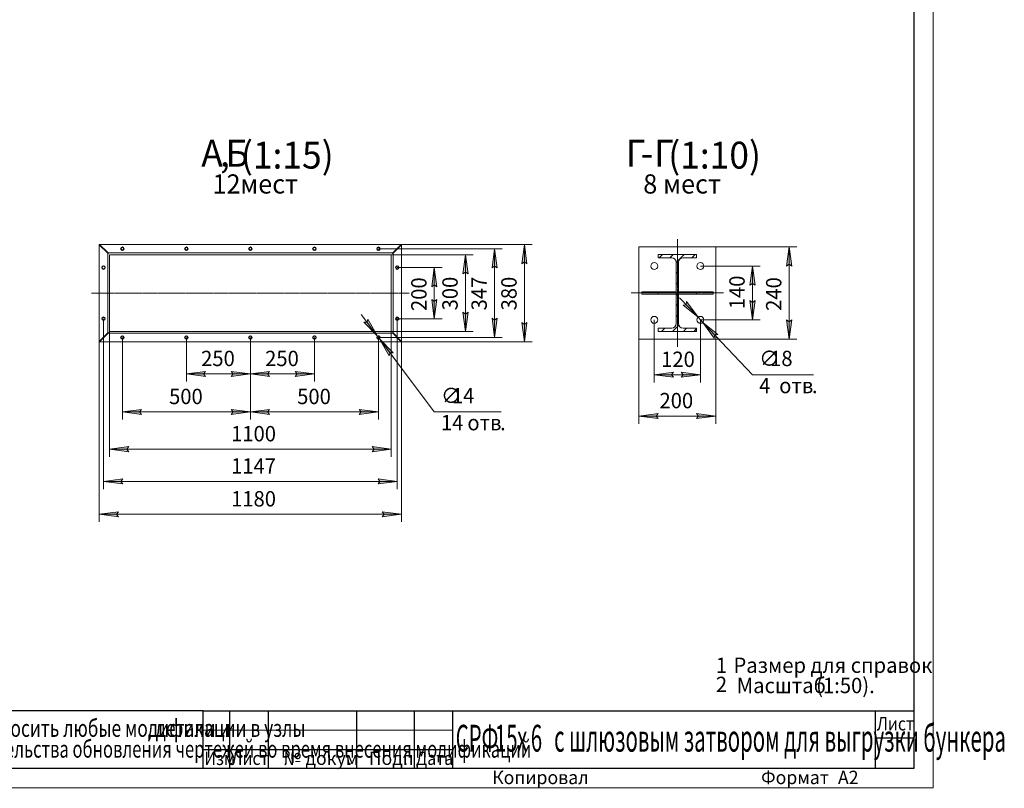
# Model space of a CAD drawing. Units: millimetres. Extents: x 0 to 30628, y -7 to 21000.
# Drawn here: x 17814 to 30628, y -7 to 10005 of the extents above; entities that cross this region are included whole.
import ezdxf

# ---------------------------------------------------------------- set-up
doc = ezdxf.new("R2010")
doc.units = ezdxf.units.MM
for name, pattern in [('K5LT_AXLED', [12, 7.5, -1.5, 1.5, -1.5]), ('K5LT_BASIC', [0]), ('K5LT_THIN', [0]), ('K5LT_THIN_INCLUDED_TO_HATCHING', [0])]:
    doc.linetypes.add(name, pattern=pattern)
for name, color, linetype, true_color in [('C', 4, 'Continuous', 0x00ffff), ('DIM', 6, 'Continuous', 0xff00ff), ('FOR', 7, 'Continuous', 0xffffff), ('G', 3, 'Continuous', 0x00ff00), ('OSI', 2, 'Continuous', 0xffff00), ('R', 1, 'Continuous', 0xff0000), ('WELDING', 7, 'Continuous', 0xffffff)]:
    doc.layers.add(name, color=color, linetype=linetype, true_color=true_color)
doc.styles.add('KTEXTSTYLE', font='GOST_A.TTF', dxfattribs={"width": 0.96, "height": 5})

msp = doc.modelspace()

# ---------------------------------------------------------------- hatches: boundary and pattern name
at = {"layer": 'DIM'}
for points in [[(24416, 6826), (24383, 7076), (24350, 6826), (24383, 6851)], [(23649, 6693), (23616, 6943), (23583, 6693), (23616, 6718)], [(24027, 6771), (23995, 7021), (23962, 6771), (23995, 6796)], [(27861, 6795), (27828, 7045), (27795, 6795), (27828, 6820)], [(27384, 6545), (27351, 6795), (27318, 6545), (27351, 6570)], [(23243, 6526), (23210, 6776), (23178, 6526), (23210, 6551)], [(23210, 6110), (23243, 6360), (23210, 6335), (23178, 6360)], [(26642, 6128), (26494, 6332), (26488, 6291), (26447, 6287)], [(27351, 6095), (27384, 6345), (27351, 6320), (27318, 6345)], [(23616, 5943), (23649, 6193), (23616, 6168), (23583, 6193)], [(22469, 5883), (22345, 6103), (22334, 6063), (22293, 6064)], [(23995, 5865), (24027, 6115), (23995, 6090), (23962, 6115)], [(24383, 5810), (24416, 6060), (24383, 6035), (24350, 6060)], [(26900, 5904), (26704, 6062), (26852, 5858), (26859, 5899)], [(27828, 5845), (27861, 6095), (27828, 6070), (27795, 6095)], [(22673, 5666), (22497, 5846), (22621, 5626), (22632, 5666)], [(20208, 5390), (20233, 5423), (19983, 5390), (20233, 5357)], [(20816, 5390), (20566, 5423), (20591, 5390), (20566, 5357)], [(21066, 5357), (21041, 5390), (21066, 5423), (20816, 5390)], [(21400, 5357), (21650, 5390), (21400, 5423), (21425, 5390)], [(26323, 5346), (26298, 5379), (26323, 5412), (26073, 5379)], [(26423, 5346), (26673, 5379), (26423, 5412), (26448, 5379)], [(19375, 4895), (19400, 4928), (19150, 4895), (19400, 4862)], [(20816, 4895), (20566, 4928), (20591, 4895), (20566, 4862)], [(21041, 4895), (21066, 4928), (20816, 4895), (21066, 4862)], [(22483, 4895), (22233, 4928), (22258, 4895), (22233, 4862)], [(26123, 4808), (26098, 4841), (26123, 4874), (25873, 4841)], [(26623, 4808), (26873, 4841), (26623, 4874), (26648, 4841)], [(19208, 4410), (19233, 4443), (18983, 4410), (19233, 4377)], [(22400, 4377), (22650, 4410), (22400, 4443), (22425, 4410)], [(19155, 3957), (19130, 3990), (19155, 4023), (18905, 3990)], [(22728, 3990), (22478, 4023), (22503, 3990), (22478, 3957)], [(19100, 3530), (19075, 3563), (19100, 3596), (18850, 3563)], [(22533, 3530), (22783, 3563), (22533, 3596), (22558, 3563)]]:
    msp.add_hatch(color=7, dxfattribs=at).paths.add_polyline_path(points)

# ---------------------------------------------------------------- linework, layer by layer
at = {"layer": 'C', "color": 7, "linetype": 'K5LT_THIN_INCLUDED_TO_HATCHING', "lineweight": 18}
for p, q in [((18850, 7076), (22783, 7076)), ((18850, 5810), (18850, 7076)), ((22783, 7076), (22783, 5810)), ((25873, 7045), (26873, 7045)), ((25873, 5845), (25873, 7045)), ((26873, 7045), (26873, 5845)), ((22783, 5810), (18850, 5810)), ((26873, 5845), (25873, 5845))]:
    msp.add_line(p, q, dxfattribs=at)
at = {"layer": 'C', "color": 7, "linetype": 'K5LT_THIN', "lineweight": 18}
for p, q in [((1000, 1000), (20200, 1000)), ((20200, 250), (20200, 1000)), ((1000, 250), (20200, 250))]:
    msp.add_line(p, q, dxfattribs=at)
at = {"layer": 'DIM', "color": 7, "linetype": 'K5LT_THIN', "lineweight": 18}
for p, q in [((22783, 7076), (24483, 7076)), ((24350, 6826), (24383, 7076)), ((24383, 7076), (24416, 6826)), ((24383, 7076), (24383, 5810)), ((22483, 7021), (24095, 7021)), ((22650, 6943), (23716, 6943)), ((23583, 6693), (23616, 6943)), ((23616, 6943), (23649, 6693)), ((23616, 5943), (23616, 6943)), ((23962, 6771), (23995, 7021)), ((23995, 7021), (24027, 6771)), ((23995, 7021), (23995, 5865)), ((26873, 7045), (27928, 7045)), ((27795, 6795), (27828, 7045)), ((27828, 7045), (27861, 6795)), ((27828, 7045), (27828, 5845)), ((23995, 6796), (23962, 6771)), ((24027, 6771), (23995, 6796)), ((24383, 6851), (24350, 6826)), ((24416, 6826), (24383, 6851)), ((26673, 6795), (27451, 6795)), ((27318, 6545), (27351, 6795)), ((27351, 6795), (27384, 6545)), ((27351, 6795), (27351, 6095)), ((27828, 6820), (27795, 6795)), ((27861, 6795), (27828, 6820)), ((22728, 6776), (23310, 6776)), ((23178, 6526), (23210, 6776)), ((23210, 6776), (23243, 6526)), ((23210, 6776), (23210, 6110)), ((23616, 6718), (23583, 6693)), ((23649, 6693), (23616, 6718)), ((23210, 6551), (23178, 6526)), ((23243, 6526), (23210, 6551)), ((27351, 6570), (27318, 6545)), ((27384, 6545), (27351, 6570)), ((23210, 6110), (23178, 6360)), ((23178, 6360), (23210, 6335)), ((23210, 6335), (23243, 6360)), ((23243, 6360), (23210, 6110)), ((26642, 6128), (26402, 6382)), ((26488, 6291), (26447, 6287)), ((26447, 6287), (26642, 6128)), ((26494, 6332), (26488, 6291)), ((26642, 6128), (26494, 6332)), ((27351, 6095), (27318, 6345)), ((27318, 6345), (27351, 6320)), ((27351, 6320), (27384, 6345)), ((27384, 6345), (27351, 6095)), ((22469, 5883), (22259, 6163)), ((23616, 5943), (23583, 6193)), ((23583, 6193), (23616, 6168)), ((23616, 6168), (23649, 6193)), ((23649, 6193), (23616, 5943)), ((18905, 6110), (18905, 3890)), ((22334, 6063), (22293, 6064)), ((22293, 6064), (22469, 5883)), ((22345, 6103), (22334, 6063)), ((22469, 5883), (22345, 6103)), ((22728, 6110), (23310, 6110)), ((22728, 6110), (22728, 3890)), ((23995, 5865), (23962, 6115)), ((23962, 6115), (23995, 6090)), ((23995, 6090), (24027, 6115)), ((24027, 6115), (23995, 5865)), ((24383, 5810), (24350, 6060)), ((24350, 6060), (24383, 6035)), ((24383, 6035), (24416, 6060)), ((24416, 6060), (24383, 5810)), ((26073, 6095), (26073, 5279)), ((26642, 6128), (26704, 6062)), ((26673, 6095), (26673, 5279)), ((26673, 6095), (27451, 6095)), ((26704, 6062), (26852, 5858)), ((26900, 5904), (26704, 6062)), ((26704, 6062), (26945, 5808)), ((26704, 6062), (27351, 5379)), ((27828, 5845), (27795, 6095)), ((27795, 6095), (27828, 6070)), ((27828, 6070), (27861, 6095)), ((27861, 6095), (27828, 5845)), ((18983, 5943), (18983, 4310)), ((22650, 5943), (23716, 5943)), ((22650, 5943), (22650, 4310)), ((26852, 5858), (26859, 5899)), ((26859, 5899), (26900, 5904)), ((18850, 5810), (18850, 3463)), ((19150, 5865), (19150, 4795)), ((19983, 5865), (19983, 5290)), ((20816, 5865), (20816, 4795)), ((20816, 5865), (20816, 4795)), ((20816, 5865), (20816, 5290)), ((20816, 5865), (20816, 5290)), ((21650, 5865), (21650, 5290)), ((22469, 5883), (22497, 5846)), ((22483, 5865), (24095, 5865)), ((22483, 5865), (22483, 4795)), ((22497, 5846), (22621, 5626)), ((22673, 5666), (22497, 5846)), ((22497, 5846), (22707, 5566)), ((22497, 5846), (23210, 4895)), ((22783, 5810), (24483, 5810)), ((22783, 5810), (22783, 3463)), ((25873, 5845), (25873, 4741)), ((26873, 5845), (26873, 4741)), ((26873, 5845), (27928, 5845)), ((22621, 5626), (22632, 5666)), ((22632, 5666), (22673, 5666)), ((19983, 5390), (20233, 5423)), ((20233, 5357), (19983, 5390)), ((20816, 5390), (19983, 5390)), ((20233, 5423), (20208, 5390)), ((20208, 5390), (20233, 5357)), ((20591, 5390), (20566, 5423)), ((20566, 5423), (20816, 5390)), ((20816, 5390), (20566, 5357)), ((20566, 5357), (20591, 5390)), ((20816, 5390), (21066, 5423)), ((21066, 5357), (20816, 5390)), ((20816, 5390), (21650, 5390)), ((21066, 5423), (21041, 5390)), ((21041, 5390), (21066, 5357)), ((21425, 5390), (21400, 5423)), ((21400, 5423), (21650, 5390)), ((21650, 5390), (21400, 5357)), ((21400, 5357), (21425, 5390)), ((26073, 5379), (26323, 5412)), ((26323, 5412), (26298, 5379)), ((26448, 5379), (26423, 5412)), ((26423, 5412), (26673, 5379)), ((26323, 5346), (26073, 5379)), ((26073, 5379), (26673, 5379)), ((26298, 5379), (26323, 5346)), ((26673, 5379), (26423, 5346)), ((26423, 5346), (26448, 5379)), ((27351, 5379), (28144, 5379)), ((19150, 4895), (19400, 4928)), ((19400, 4862), (19150, 4895)), ((20816, 4895), (19150, 4895)), ((19400, 4928), (19375, 4895)), ((19375, 4895), (19400, 4862)), ((20591, 4895), (20566, 4928)), ((20566, 4928), (20816, 4895)), ((20816, 4895), (20566, 4862)), ((20566, 4862), (20591, 4895)), ((20816, 4895), (21066, 4928)), ((21066, 4862), (20816, 4895)), ((20816, 4895), (22483, 4895)), ((21066, 4928), (21041, 4895)), ((21041, 4895), (21066, 4862)), ((22258, 4895), (22233, 4928)), ((22233, 4928), (22483, 4895)), ((22483, 4895), (22233, 4862)), ((22233, 4862), (22258, 4895)), ((23210, 4895), (24082, 4895)), ((25873, 4841), (26123, 4874)), ((26123, 4874), (26098, 4841)), ((26648, 4841), (26623, 4874)), ((26623, 4874), (26873, 4841)), ((26123, 4808), (25873, 4841)), ((25873, 4841), (26873, 4841)), ((26098, 4841), (26123, 4808)), ((26873, 4841), (26623, 4808)), ((26623, 4808), (26648, 4841)), ((18983, 4410), (19233, 4443)), ((19233, 4377), (18983, 4410)), ((18983, 4410), (22650, 4410)), ((19233, 4443), (19208, 4410)), ((19208, 4410), (19233, 4377)), ((22425, 4410), (22400, 4443)), ((22400, 4443), (22650, 4410)), ((22650, 4410), (22400, 4377)), ((22400, 4377), (22425, 4410)), ((18905, 3990), (19155, 4023)), ((19155, 3957), (18905, 3990)), ((18905, 3990), (22728, 3990)), ((19155, 4023), (19130, 3990)), ((19130, 3990), (19155, 3957)), ((22503, 3990), (22478, 4023)), ((22478, 4023), (22728, 3990)), ((22728, 3990), (22478, 3957)), ((22478, 3957), (22503, 3990)), ((18850, 3563), (19100, 3596)), ((19100, 3596), (19075, 3563)), ((22558, 3563), (22533, 3596)), ((22533, 3596), (22783, 3563)), ((19100, 3530), (18850, 3563)), ((18850, 3563), (22783, 3563)), ((19075, 3563), (19100, 3530)), ((22783, 3563), (22533, 3530)), ((22533, 3530), (22558, 3563))]:
    msp.add_line(p, q, dxfattribs=at)
at = {"layer": 'FOR', "color": 7, "linetype": 'K5LT_THIN', "lineweight": 18}
for p, q in [((29700, 21000), (29700, 0)), ((20200, 750), (23450, 750)), ((29700, 0), (0, 0))]:
    msp.add_line(p, q, dxfattribs=at)
at = {"layer": 'FOR', "color": 150, "linetype": 'K5LT_BASIC', "lineweight": 30, "true_color": 0x0080ff}
for p, q in [((29450, 20750), (29450, 250)), ((20200, 1000), (29450, 1000)), ((20200, 250), (20200, 1000)), ((20550, 250), (20550, 1000)), ((21050, 250), (21050, 1000)), ((22200, 250), (22200, 1000)), ((22950, 250), (22950, 1000)), ((23450, 250), (23450, 1000)), ((28950, 250), (28950, 1000)), ((28950, 650), (29450, 650)), ((20200, 500), (20550, 500)), ((20550, 500), (21050, 500)), ((21050, 500), (22200, 500)), ((22200, 500), (22950, 500)), ((22950, 500), (23450, 500)), ((29450, 250), (1000, 250))]:
    msp.add_line(p, q, dxfattribs=at)
at = {"layer": 'FOR', "color": 7, "linetype": 'Continuous'}
for p, q in [((26136, 6903), (26178, 6945)), ((26277, 6903), (26320, 6945)), ((26359, 6843), (26461, 6945)), ((26560, 6903), (26603, 6945)), ((26359, 6702), (26387, 6730)), ((26359, 6560), (26387, 6588)), ((26359, 6419), (26387, 6447)), ((26359, 6278), (26387, 6306)), ((26359, 6136), (26387, 6164)), ((26310, 5945), (26392, 6027)), ((26168, 5945), (26211, 5988)), ((26451, 5945), (26494, 5988)), ((26593, 5945), (26623, 5976))]:
    msp.add_line(p, q, dxfattribs=at)
at = {"layer": 'G', "color": 150, "linetype": 'K5LT_BASIC', "lineweight": 30, "true_color": 0x0080ff}
msp.add_line((20200, 1000), (1000, 1000), dxfattribs=at)
at = {"layer": 'OSI', "color": 30, "linetype": 'K5LT_AXLED', "lineweight": 18, "true_color": 0xff8000}
for p, q in [((26373, 5745), (26373, 7145)), ((18750, 6443), (22883, 6443)), ((25773, 6445), (26973, 6445))]:
    msp.add_line(p, q, dxfattribs=at)
at = {"layer": 'R', "color": 7, "linetype": 'K5LT_THIN', "lineweight": 18}
for p, q in [((18850, 7076), (18850, 7072)), ((18854, 7076), (18850, 7076)), ((18850, 5814), (18850, 7072)), ((18850, 7072), (18960, 6962)), ((18964, 6966), (18854, 7076)), ((18854, 7076), (22779, 7076)), ((22779, 7076), (22669, 6966)), ((22673, 6962), (22783, 7072)), ((22783, 7076), (22779, 7076)), ((22783, 7072), (22783, 7076)), ((22783, 7072), (22783, 5814)), ((18960, 5924), (18960, 6962)), ((18964, 6966), (22669, 6966)), ((18983, 6943), (18983, 5943)), ((22650, 6943), (18983, 6943)), ((22650, 5943), (22650, 6943)), ((22673, 6962), (22673, 5924)), ((25873, 5845), (25873, 7045)), ((25873, 7045), (26873, 7045)), ((26123, 6945), (26623, 6945)), ((26123, 6903), (26123, 6945)), ((26623, 6945), (26623, 6903)), ((26873, 7045), (26873, 5845)), ((26299, 6903), (26123, 6903)), ((26359, 6048), (26359, 6843)), ((26387, 6843), (26387, 6048)), ((26623, 6903), (26447, 6903)), ((26124, 6460), (25909, 6460)), ((25909, 6460), (25909, 6430)), ((26124, 6430), (25909, 6430)), ((26359, 6460), (26124, 6460)), ((26124, 6460), (26124, 6430)), ((26359, 6430), (26124, 6430)), ((26387, 6460), (26622, 6460)), ((26387, 6430), (26622, 6430)), ((26622, 6430), (26622, 6460)), ((26622, 6460), (26837, 6460)), ((26622, 6430), (26837, 6430)), ((26837, 6430), (26837, 6460)), ((18960, 5924), (18850, 5814)), ((18854, 5810), (18964, 5920)), ((22669, 5920), (18964, 5920)), ((18983, 5943), (22650, 5943)), ((22669, 5920), (22779, 5810)), ((22783, 5814), (22673, 5924)), ((26123, 5945), (26123, 5988)), ((26123, 5988), (26299, 5988)), ((26623, 5945), (26123, 5945)), ((26447, 5988), (26623, 5988)), ((26623, 5988), (26623, 5945)), ((18850, 5814), (18850, 5810)), ((18850, 5810), (18854, 5810)), ((22779, 5810), (18854, 5810)), ((22779, 5810), (22783, 5810)), ((22783, 5810), (22783, 5814)), ((26873, 5845), (25873, 5845))]:
    msp.add_line(p, q, dxfattribs=at)
for centre, radius in [((19150, 7021), 23.3), ((19150, 7021), 21.7), ((19150, 7021), 20), ((19150, 7021), 16.7), ((19983, 7021), 23.3), ((19983, 7021), 21.7), ((19983, 7021), 20), ((19983, 7021), 16.7), ((20816, 7021), 23.3), ((20816, 7021), 21.7), ((20816, 7021), 20), ((20816, 7021), 16.7), ((21650, 7021), 23.3), ((21650, 7021), 21.7), ((21650, 7021), 20), ((21650, 7021), 16.7), ((22483, 7021), 23.3), ((22483, 7021), 21.7), ((22483, 7021), 20), ((22483, 7021), 16.7), ((18905, 6776), 23.3), ((18905, 6776), 21.7), ((18905, 6776), 20), ((18905, 6776), 16.7), ((22728, 6776), 23.3), ((22728, 6776), 21.7), ((22728, 6776), 20), ((22728, 6776), 16.7), ((26073, 6795), 45), ((26673, 6795), 45), ((18905, 6110), 23.3), ((18905, 6110), 21.7), ((18905, 6110), 20), ((18905, 6110), 16.7), ((22728, 6110), 23.3), ((22728, 6110), 21.7), ((22728, 6110), 20), ((22728, 6110), 16.7), ((26073, 6095), 45), ((26673, 6095), 45), ((19150, 5865), 23.3), ((19150, 5865), 21.7), ((19150, 5865), 20), ((19150, 5865), 16.7), ((19983, 5865), 23.3), ((19983, 5865), 21.7), ((19983, 5865), 20), ((19983, 5865), 16.7), ((20816, 5865), 23.3), ((20816, 5865), 21.7), ((20816, 5865), 20), ((20816, 5865), 16.7), ((21650, 5865), 23.3), ((21650, 5865), 21.7), ((21650, 5865), 20), ((21650, 5865), 16.7), ((22483, 5865), 23.3), ((22483, 5865), 21.7), ((22483, 5865), 20), ((22483, 5865), 16.7)]:
    msp.add_circle(centre, radius, dxfattribs=at)
for centre, start, end in [((26299, 6843), 0, 90), ((26447, 6843), 90, 180), ((26299, 6048), 270, 0), ((26447, 6048), 180, 270)]:
    msp.add_arc(centre, 60, start, end, dxfattribs=at)
at = {"layer": 'WELDING', "color": 7, "linetype": 'K5LT_THIN', "lineweight": 18}
for p, q in [((18960, 6962), (18961, 6962)), ((18961, 6962), (18962, 6961)), ((18962, 6961), (18962, 6961)), ((18962, 6961), (18962, 6961)), ((18962, 6961), (18962, 6961)), ((18962, 6961), (18962, 6961)), ((18962, 6961), (18963, 6961)), ((18963, 6961), (18963, 6960)), ((18963, 6960), (18963, 6960)), ((18963, 6960), (18963, 6960)), ((18963, 6960), (18964, 6960)), ((18964, 6965), (18964, 6966)), ((18964, 6966), (18964, 6966)), ((18965, 6965), (18964, 6965)), ((18964, 6960), (18964, 6960)), ((18964, 6960), (18965, 6960)), ((18965, 6964), (18965, 6965)), ((18965, 6965), (18965, 6965)), ((18965, 6965), (18965, 6965)), ((18965, 6965), (18965, 6965)), ((18965, 6963), (18965, 6964)), ((18966, 6963), (18965, 6963)), ((18965, 6960), (18965, 6959)), ((18965, 6959), (18965, 6959)), ((18965, 6959), (18965, 6959)), ((18965, 6959), (18965, 6959)), ((18965, 6959), (18966, 6959)), ((18966, 6962), (18966, 6963)), ((18966, 6963), (18966, 6963)), ((18966, 6963), (18966, 6963)), ((18966, 6963), (18966, 6963)), ((18966, 6961), (18966, 6962)), ((18966, 6962), (18966, 6962)), ((18967, 6961), (18966, 6961)), ((18966, 6959), (18966, 6959)), ((18966, 6959), (18967, 6959)), ((18967, 6960), (18967, 6961)), ((18967, 6961), (18967, 6961)), ((18967, 6961), (18967, 6961)), ((18968, 6959), (18967, 6960)), ((18967, 6960), (18967, 6960)), ((18967, 6960), (18967, 6960)), ((18967, 6959), (18967, 6959)), ((18967, 6959), (18967, 6958)), ((18967, 6958), (18967, 6958)), ((18967, 6958), (18967, 6958)), ((18967, 6958), (18968, 6958)), ((18969, 6958), (18968, 6959)), ((18968, 6959), (18968, 6959)), ((18968, 6959), (18968, 6959)), ((18968, 6958), (18969, 6958)), ((22664, 6958), (22666, 6959)), ((22665, 6958), (22664, 6958)), ((22666, 6960), (22665, 6960)), ((22665, 6960), (22665, 6959)), ((22665, 6959), (22665, 6959)), ((22665, 6959), (22665, 6959)), ((22665, 6959), (22665, 6959)), ((22665, 6959), (22665, 6959)), ((22665, 6959), (22665, 6958)), ((22667, 6962), (22666, 6962)), ((22666, 6962), (22666, 6961)), ((22666, 6961), (22666, 6961)), ((22666, 6961), (22666, 6961)), ((22666, 6961), (22666, 6961)), ((22666, 6961), (22666, 6960)), ((22666, 6959), (22666, 6959)), ((22666, 6959), (22666, 6959)), ((22666, 6959), (22666, 6959)), ((22666, 6959), (22667, 6959)), ((22668, 6964), (22667, 6963)), ((22667, 6963), (22667, 6963)), ((22667, 6963), (22667, 6963)), ((22667, 6963), (22667, 6963)), ((22667, 6963), (22667, 6963)), ((22667, 6963), (22667, 6962)), ((22667, 6959), (22668, 6960)), ((22667, 6959), (22667, 6959)), ((22669, 6966), (22668, 6965)), ((22668, 6965), (22668, 6965)), ((22668, 6965), (22668, 6965)), ((22668, 6965), (22668, 6964)), ((22668, 6964), (22668, 6964)), ((22668, 6964), (22668, 6964)), ((22668, 6960), (22668, 6960)), ((22668, 6960), (22668, 6960)), ((22668, 6960), (22668, 6960)), ((22668, 6960), (22668, 6960)), ((22668, 6960), (22669, 6960)), ((22669, 6960), (22669, 6960)), ((22669, 6960), (22670, 6960)), ((22670, 6960), (22670, 6961)), ((22670, 6961), (22670, 6961)), ((22670, 6961), (22670, 6961)), ((22670, 6961), (22671, 6961)), ((22671, 6961), (22672, 6962)), ((22671, 6961), (22671, 6961)), ((22671, 6961), (22671, 6961)), ((22671, 6961), (22671, 6961)), ((22672, 6962), (22672, 6962)), ((22672, 6962), (22673, 6962)), ((22673, 6962), (22673, 6962)), ((18961, 5924), (18960, 5924)), ((18960, 5924), (18960, 5924)), ((18962, 5925), (18961, 5925)), ((18961, 5925), (18961, 5925)), ((18961, 5925), (18961, 5925)), ((18961, 5925), (18961, 5924)), ((18963, 5925), (18962, 5925)), ((18962, 5925), (18962, 5925)), ((18964, 5926), (18963, 5926)), ((18963, 5926), (18963, 5926)), ((18963, 5926), (18963, 5926)), ((18963, 5926), (18963, 5926)), ((18963, 5926), (18963, 5925)), ((18965, 5926), (18964, 5926)), ((18964, 5926), (18964, 5926)), ((18964, 5921), (18965, 5922)), ((18964, 5920), (18964, 5921)), ((18966, 5927), (18965, 5927)), ((18965, 5927), (18965, 5927)), ((18965, 5927), (18965, 5927)), ((18965, 5927), (18965, 5926)), ((18965, 5922), (18965, 5923)), ((18965, 5923), (18966, 5923)), ((18965, 5922), (18965, 5922)), ((18965, 5922), (18965, 5922)), ((18965, 5922), (18965, 5922)), ((18965, 5922), (18965, 5922)), ((18967, 5927), (18966, 5927)), ((18966, 5927), (18966, 5927)), ((18966, 5924), (18966, 5925)), ((18966, 5925), (18967, 5925)), ((18966, 5923), (18966, 5924)), ((18966, 5924), (18966, 5924)), ((18966, 5923), (18966, 5923)), ((18966, 5923), (18966, 5923)), ((18969, 5929), (18967, 5928)), ((18967, 5928), (18967, 5928)), ((18967, 5928), (18967, 5928)), ((18967, 5928), (18967, 5927)), ((18967, 5926), (18968, 5927)), ((18967, 5925), (18967, 5926)), ((18967, 5926), (18967, 5926)), ((18967, 5925), (18967, 5925)), ((18967, 5925), (18967, 5925)), ((18967, 5925), (18967, 5925)), ((18968, 5928), (18969, 5929)), ((18968, 5927), (18968, 5928)), ((18968, 5927), (18968, 5927)), ((18968, 5927), (18968, 5927)), ((18968, 5927), (18968, 5927)), ((18968, 5927), (18968, 5927)), ((22664, 5929), (22665, 5927)), ((22665, 5928), (22664, 5929)), ((22666, 5928), (22665, 5928)), ((22665, 5928), (22665, 5928)), ((22665, 5927), (22665, 5927)), ((22665, 5927), (22665, 5927)), ((22665, 5927), (22665, 5927)), ((22665, 5927), (22666, 5926)), ((22666, 5927), (22666, 5928)), ((22666, 5928), (22666, 5928)), ((22666, 5928), (22666, 5928)), ((22666, 5928), (22666, 5928)), ((22667, 5927), (22666, 5927)), ((22666, 5926), (22666, 5926)), ((22666, 5926), (22666, 5925)), ((22666, 5925), (22666, 5925)), ((22666, 5925), (22666, 5925)), ((22666, 5925), (22666, 5925)), ((22666, 5925), (22666, 5925)), ((22666, 5925), (22667, 5924)), ((22668, 5927), (22667, 5927)), ((22667, 5927), (22667, 5927)), ((22667, 5924), (22667, 5923)), ((22667, 5923), (22667, 5923)), ((22667, 5923), (22667, 5923)), ((22667, 5923), (22667, 5923)), ((22667, 5923), (22667, 5923)), ((22667, 5923), (22668, 5922)), ((22668, 5926), (22668, 5927)), ((22668, 5927), (22668, 5927)), ((22668, 5927), (22668, 5927)), ((22669, 5926), (22668, 5926)), ((22668, 5922), (22668, 5922)), ((22668, 5922), (22668, 5921)), ((22668, 5921), (22668, 5921)), ((22668, 5921), (22668, 5921)), ((22668, 5921), (22668, 5921)), ((22668, 5921), (22669, 5920)), ((22670, 5925), (22669, 5926)), ((22669, 5926), (22669, 5926)), ((22669, 5926), (22669, 5926)), ((22669, 5926), (22669, 5926)), ((22669, 5926), (22669, 5926)), ((22669, 5920), (22669, 5920)), ((22671, 5925), (22670, 5925)), ((22672, 5925), (22671, 5925)), ((22671, 5925), (22671, 5925)), ((22671, 5925), (22671, 5925)), ((22671, 5925), (22671, 5925)), ((22671, 5925), (22671, 5925)), ((22673, 5924), (22672, 5925))]:
    msp.add_line(p, q, dxfattribs=at)

# ---------------------------------------------------------------- texts
at = {"layer": 'C', "color": 7, "style": 'KTEXTSTYLE', "oblique": 15}
for s, width, p in [('Производитель сохраняет за собой право вносить любые модификации в узлы', 0.737, (12697, 663)), ('детали и', 0.737, (19583, 663)), ('для нужд производства или маркетинга без предварительного уведомления и без обязательства обновления чертежей во время внесения модификаций', 0.702, (8095, 392)), (', ', 0.737, (19472, 663)), ('.', 0.702, (20665, 392))]:
    msp.add_text(s, height=225, dxfattribs=dict(at, width=width)).set_placement(p)
at = {"layer": 'DIM', "color": 7, "style": 'KTEXTSTYLE', "oblique": 15, "width": 0.965}
for s, p in [('200', (23109, 6210)), ('300', (23514, 6218)), ('347', (23893, 6218)), ('380', (24281, 6218)), ('140', (27249, 6233)), ('240', (27727, 6212))]:
    msp.add_text(s, height=200, rotation=90, dxfattribs=at).set_placement(p)
for s, p in [('250', (20175, 5492)), ('250', (21008, 5492)), ('120', (26162, 5481)), ('∅', (27438, 5492)), ('18', (27580, 5492)), ('4 ', (27437, 5139)), ('отв', (27698, 5139)), ('500', (19758, 4997)), ('500', (21425, 4997)), ('∅', (23298, 5008)), ('14', (23439, 5008)), ('200', (26140, 4943)), ('.', (28124, 5139)), ('14 ', (23296, 4656)), ('отв', (23640, 4656)), ('1100', (20565, 4512)), ('.', (24066, 4656)), ('1147', (20565, 4092)), ('1180', (20565, 3664))]:
    msp.add_text(s, height=200, dxfattribs=at).set_placement(p)
at = {"layer": 'FOR', "color": 5, "true_color": 0x0000ff, "style": 'KTEXTSTYLE', "width": 0.965}
for s, p in [('А', (20177, 8090)), ('(1:15)', (20693, 8065)), ('Г', (25701, 8090)), ('Г', (26071, 8090)), ('(1:10)', (26254, 8065))]:
    msp.add_text(s, height=350, dxfattribs=at).set_placement(p)
at = {"layer": 'FOR', "color": 7, "style": 'KTEXTSTYLE', "width": 0.965}
for s, height, p in [('Б', 350, (20493, 8090)), ('-', 350, (25898, 8090)), (',', 350, (20420, 8090)), ('12 ', 250, (20323, 7740)), ('8 ', 250, (25929, 7740)), ('мест', 250, (20685, 7740)), ('мест', 250, (26188, 7740))]:
    msp.add_text(s, height=height, dxfattribs=at).set_placement(p)
at = {"layer": 'FOR', "color": 7, "style": 'KTEXTSTYLE', "oblique": 15}
for s, height, width, p in [('1', 200, 0.965, (26874, 1496)), ('Размер для справок', 200, 0.965, (27103, 1496)), ('2', 200, 0.965, (26874, 1246)), ('Масштаб ', 200, 0.965, (27146, 1232)), ('(1:50).', 200, 0.965, (28179, 1232)), ('.', 200, 0.965, (29109, 1496)), ('Лист', 175, 0.862, (28968, 747)), ('СРФ', 350, 0.556, (23488, 470)), ('15', 350, 0.556, (23999, 470)), ('6 ', 350, 0.556, (24466, 470)), ('с шлюзовым затвором для выгрузки бункера', 350, 0.556, (24769, 470)), ('х', 350, 0.556, (24288, 470)), ('Изм', 175, 0.856, (20218, 296)), ('Лист', 175, 0.862, (20568, 297)), ('№ ', 175, 0.965, (21245, 297)), ('докум', 175, 0.965, (21533, 297)), ('Подп', 175, 0.965, (22357, 297)), ('Дата', 175, 0.862, (22971, 297)), ('.', 175, 0.856, (20538, 296)), ('.', 175, 0.965, (22075, 297)), ('.', 175, 0.965, (22802, 297)), ('Копировал', 175, 0.965, (23963, 47)), ('Формат', 175, 0.965, (27463, 47)), ('A2', 175, 0.965, (28463, 47))]:
    msp.add_text(s, height=height, dxfattribs=dict(at, width=width)).set_placement(p)

doc.saveas('drawing.dxf')
